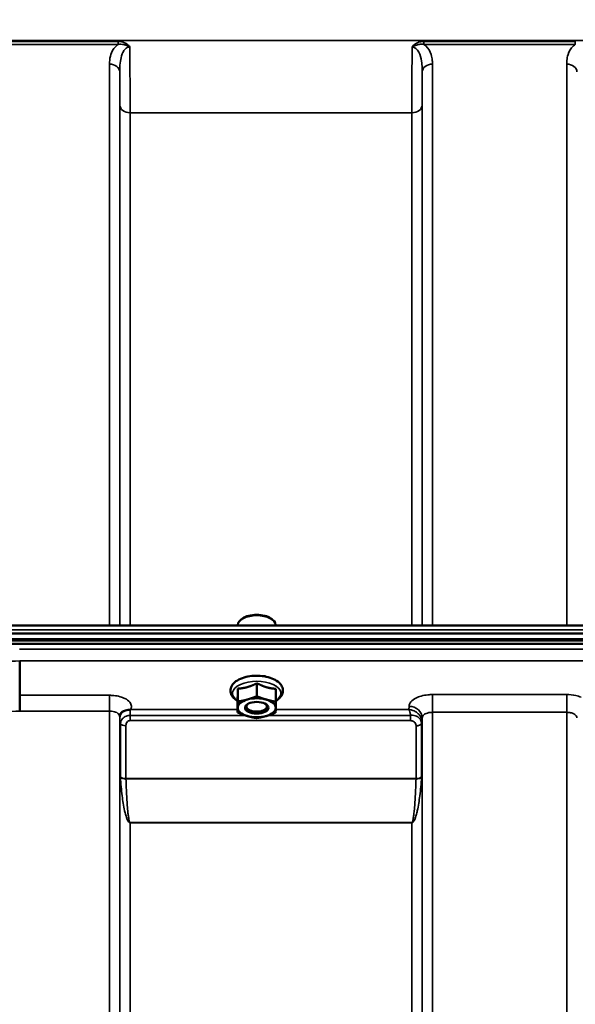
# Model space of a CAD drawing. Units: millimetres. Extents: x 120 to 9960, y -10 to 7117.
# Drawn here: x 8124 to 8314, y 2953 to 3290 of the extents above; entities that cross this region are included whole.
import ezdxf

# ---------------------------------------------------------------- set-up
doc = ezdxf.new("R2010")
doc.units = ezdxf.units.MM
doc.header["$LTSCALE"] = 24
for name, color, linetype, lineweight in [('Dimension (ISO)', 7, 'Continuous', 25), ('Visible (ISO)', 7, 'Continuous', 50), ('Visible Narrow (ISO)', 7, 'Continuous', 35)]:
    doc.layers.add(name, color=color, linetype=linetype, lineweight=lineweight)
doc.styles.add('Tricel ISO- C.S.', font='isocpeur.ttf')
doc.dimstyles.new('Tricel ISO- (cm)', dxfattribs={"dimscale": 24, "dimtxt": 4, "dimasz": 4, "dimexe": 4, "dimexo": 4, "dimgap": 1.2, "dimtad": 1, "dimdec": 0, "dimlfac": 0.1, "dimrnd": 1e-08, "dimzin": 0, "dimtxsty": 'Tricel ISO- C.S.', "dimcen": 0.09, "dimdle": 14, "dimclrd": 7, "dimclre": 7, "dimclrt": 256, "dimadec": 0, "dimazin": 0, "dimtfac": 1, "dimtdec": 0, "dimtmove": 0, "dimatfit": 3, "dimfxl": 1, "dimtolj": 1, "dimtzin": 0, "dimlwd": -1, "dimlwe": -1, "dimarcsym": 0})

# ---------------------------------------------------------------- blocks, each defined once
blk = doc.blocks.new('*D12')
at = {"layer": 'Defpoints', "color": 0, "transparency": 16777216}
for p in [(8774.51, 3838.38), (9716.67, 3838.38), (7940.67, 1848.39)]:
    blk.add_point(p, dxfattribs=at)
at = {"layer": 'Dimension (ISO)', "color": 7, "transparency": 16777216}
for p, q in [((8870.51, 3838.38), (9812.67, 3838.38)), ((9716.67, 1944.39), (9716.67, 3742.38)), ((8036.67, 1848.39), (9812.67, 1848.39))]:
    blk.add_line(p, q, dxfattribs=at)
for points in [[(9700.67, 3742.38), (9732.67, 3742.38), (9716.67, 3838.38)], [(9700.67, 1944.39), (9732.67, 1944.39), (9716.67, 1848.39)]]:
    blk.add_solid(points, dxfattribs=at)
at = {"layer": 'Dimension (ISO)', "transparency": 16777216, "insert": (9639.87, 2761.78), "char_height": 96, "attachment_point": 4, "rotation": 90, "style": 'Tricel ISO- C.S.'}
blk.add_mtext('\\A1;199', dxfattribs=at)

msp = doc.modelspace()

# ---------------------------------------------------------------- linework, layer by layer
at = {"layer": 'Visible (ISO)'}
for p, q in [((8200.17, 3085.13), (8199.76, 3084.84)), ((8209.85, 3085.13), (8210.25, 3084.84)), ((8931.48, 3082.72), (7955.53, 3082.72)), ((8198.58, 3082.72), (8198.58, 3082.99)), ((8211.43, 3082.72), (8211.43, 3082.99)), ((7945.65, 3077.54), (8941.36, 3077.54)), ((8941.29, 3078.1), (7945.73, 3078.1)), ((7946.35, 3079.98), (8940.67, 3079.98)), ((8940.67, 3076.43), (7946.35, 3076.43)), ((8124.01, 3070.59), (8124.01, 3058.85)), ((8124.01, 3070.59), (8124.01, 3070.59)), ((8207.89, 3065.34), (8207.62, 3065.34)), ((8198.54, 3061.13), (8198.54, 3056.72)), ((8205.07, 3062.98), (8205.07, 3058.57)), ((8211.54, 3061.07), (8211.54, 3056.66)), ((8124.01, 3058.85), (8124.01, 3058.85)), ((8198.48, 3057.38), (8198.48, 3052.97)), ((8202.15, 3054), (8202.15, 3054)), ((8207.87, 3054), (8207.87, 3054))]:
    msp.add_line(p, q, dxfattribs=at)
for centre, major_axis, start_param, end_param in [((8205.01, 3082.99), (-6.42, 0), 3.141593, 6.283185), ((8205.01, 3083.42), (-5.92, 0), 3.757072, 5.667706), ((8205.01, 3054.58), (-6.5, 0), 5.227261, 6.274459), ((8205.01, 3054.58), (-6.5, 0), 4.180064, 5.227261), ((8205.01, 3054.58), (6.5, 0), 6.274459, 7.321656), ((8205.01, 3054.58), (-6.5, 0), 6.274459, 7.321656), ((8205.01, 3055.01), (3.5, 0), 2.62378, 6.800998), ((8205.01, 3054.58), (6.5, 0), 5.227261, 6.274459), ((8205.01, 3054.58), (6.5, 0), 4.180064, 5.227261)]:
    msp.add_ellipse(centre, major_axis=major_axis, ratio=0.5, start_param=start_param, end_param=end_param, dxfattribs=at)
msp.add_ellipse((8205.01, 3054.58), major_axis=(4, 0), ratio=0.5, dxfattribs=at)
for points, knots in [([(8211.54, 3056.94), (8211.83, 3057.11), (8212.11, 3057.3), (8212.94, 3057.97), (8213.41, 3058.53), (8213.9, 3059.68), (8214, 3060.24), (8213.89, 3061.27), (8213.73, 3061.75), (8213.18, 3062.68), (8212.77, 3063.11), (8211.7, 3063.96), (8210.99, 3064.34), (8209.41, 3064.96), (8208.52, 3065.19), (8206.68, 3065.49), (8205.73, 3065.56), (8203.84, 3065.53), (8202.91, 3065.44), (8201.12, 3065.1), (8200.27, 3064.85), (8198.73, 3064.19), (8198.04, 3063.78), (8196.93, 3062.8), (8196.49, 3062.23), (8196.07, 3061.08), (8196.01, 3060.53), (8196.17, 3059.51), (8196.36, 3059.04), (8196.95, 3058.12), (8197.39, 3057.69), (8198.09, 3057.18), (8198.28, 3057.05), (8198.48, 3056.94)], [0.878243, 0.878243, 0.878243, 0.878243, 1.026975, 1.026975, 1.367365, 1.367365, 1.629423, 1.629423, 1.865348, 1.865348, 2.146672, 2.146672, 2.488694, 2.488694, 2.836749, 2.836749, 3.17718, 3.17718, 3.515243, 3.515243, 3.856525, 3.856525, 4.205557, 4.205557, 4.540978, 4.540978, 4.795723, 4.795723, 5.033665, 5.033665, 5.322394, 5.322394, 5.422396, 5.422396, 5.422396, 5.422396]), ([(8208.15, 3065.32), (8208.15, 3065.32), (8208.15, 3065.32), (8208.1, 3065.32), (8208.04, 3065.33), (8207.95, 3065.33), (8207.92, 3065.34), (8207.89, 3065.34)], [-0.00021106, -0.00021106, -0.00021106, -0.00021106, 0, 0, 0.01711729, 0.01711729, 0.02661814, 0.02661814, 0.02661814, 0.02661814]), ([(8124.01, 3058.85), (8124.01, 3058.58), (8124.01, 3058.23), (8124.02, 3057.4), (8124.03, 3056.93), (8124.04, 3055.93), (8124.05, 3055.4), (8124.07, 3054.39), (8124.08, 3053.9), (8124.1, 3053.46), (8124.1, 3053.46), (8124.1, 3053.45)], [0, 0, 0, 0, 0.1562232, 0.1562232, 0.3124676, 0.3124676, 0.468751, 0.468751, 0.6195033, 0.6195033, 0.621029, 0.621029, 0.621029, 0.621029]), ([(8161.72, 3053.93), (8161.69, 3053.92), (8161.66, 3053.91), (8161.57, 3053.89), (8161.51, 3053.88), (8161.34, 3053.86), (8161.22, 3053.84), (8160.8, 3053.8), (8160.46, 3053.76), (8160.13, 3053.68)], [0, 0, 0, 0, 0.010789, 0.010789, 0.0290266, 0.0290266, 0.0609789, 0.0609789, 0.1272675, 0.1272675, 0.1272675, 0.1272675]), ([(8161.93, 3054.02), (8161.92, 3054.02), (8161.92, 3054.02), (8161.85, 3053.99), (8161.78, 3053.96), (8161.72, 3053.93)], [-0.00150037, -0.00150037, -0.00150037, -0.00150037, 0, 0, 0.02478172, 0.02478172, 0.02478172, 0.02478172]), ([(8158.44, 3052.53), (8158.42, 3052.49), (8158.4, 3052.45), (8158.35, 3052.36), (8158.33, 3052.31), (8158.29, 3052.2), (8158.27, 3052.13), (8158.24, 3052), (8158.23, 3051.93), (8158.21, 3051.79), (8158.2, 3051.71), (8158.2, 3051.64)], [-1.3858089, -1.3858089, -1.3858089, -1.3858089, -1.3444711, -1.3444711, -1.3031332, -1.3031332, -1.2617954, -1.2617954, -1.2204576, -1.2204576, -1.1791197, -1.1791197, -1.1791197, -1.1791197]), ([(8158.2, 3051.64), (8158.2, 3051.63), (8158.2, 3051.62), (8158.2, 3051.61), (8158.2, 3051.61), (8158.2, 3051.61)], [0.88725198, 0.88725198, 0.88725198, 0.88725198, 0.89839691, 0.89839691, 0.89983277, 0.89983277, 0.89983277, 0.89983277]), ([(8160.13, 3053.68), (8159.69, 3053.58), (8159.31, 3053.4), (8158.75, 3052.96), (8158.56, 3052.74), (8158.44, 3052.53)], [0, 0, 0, 0, 0.1555044, 0.1555044, 0.281759, 0.281759, 0.281759, 0.281759])]:
    msp.add_open_spline(points, degree=3, knots=knots, dxfattribs=at)
msp.add_open_spline([(8207.8, 3065.34), (8207.88, 3065.31), (8207.95, 3065.29), (8208.03, 3065.26)], degree=3, dxfattribs=at)
for points, weights in [([(8198.51, 3058.85), (8198.52, 3059.72), (8198.54, 3061.13)], [1, 1.05008356558, 1.02350695612]), ([(8198.54, 3061.13), (8200.29, 3061.22), (8201.81, 3061.65)], [1.02350695612, 1.05008356558, 1]), ([(8201.81, 3061.65), (8203.32, 3062.08), (8205.07, 3062.98)], [1, 1.05008356558, 1.02350695612]), ([(8205.07, 3062.98), (8206.81, 3062.06), (8208.31, 3061.62)], [1.02350695612, 1.05008356558, 1]), ([(8208.31, 3061.62), (8209.81, 3061.18), (8211.54, 3061.07)], [1, 1.05008356558, 1.02350695612]), ([(8198.48, 3057.38), (8198.49, 3057.98), (8198.51, 3058.85)], [1.02350695612, 1.05008356558, 1]), ([(8198.54, 3056.72), (8200.29, 3056.98), (8201.81, 3057.41)], [1, 1.0379548493, 1]), ([(8201.81, 3057.41), (8203.32, 3057.84), (8205.07, 3058.57)], [1, 1.0379548493, 1]), ([(8205.07, 3058.57), (8206.81, 3057.82), (8208.31, 3057.38)], [1, 1.0379548493, 1]), ([(8208.31, 3057.38), (8209.81, 3056.94), (8211.54, 3056.66)], [1, 1.0379548493, 1]), ([(8198.48, 3052.97), (8198.49, 3053.74), (8198.51, 3054.61)], [1, 1.0379548493, 1]), ([(8198.51, 3054.61), (8198.52, 3055.48), (8198.54, 3056.72)], [1, 1.0379548493, 1]), ([(8211.51, 3054.55), (8211.49, 3053.68), (8211.47, 3052.91)], [1, 1.0379548493, 1]), ([(8211.54, 3056.66), (8211.52, 3055.42), (8211.51, 3054.55)], [1, 1.0379548493, 1]), ([(8201.71, 3051.78), (8200.21, 3052.22), (8198.48, 3052.97)], [1, 1.0379548493, 1]), ([(8204.94, 3051.06), (8203.21, 3051.34), (8201.71, 3051.78)], [1, 1.0379548493, 1]), ([(8208.21, 3051.75), (8206.69, 3051.32), (8204.94, 3051.06)], [1, 1.0379548493, 1]), ([(8211.47, 3052.91), (8209.72, 3052.18), (8208.21, 3051.75)], [1, 1.0379548493, 1])]:
    msp.add_rational_spline(points, weights, degree=2, dxfattribs=at)
at = {"layer": 'Visible Narrow (ISO)'}
for p, q in [((8833.88, 3282.81), (8053.13, 3282.81)), ((8157.64, 3282.45), (8105.88, 3282.45)), ((8105.88, 3281.45), (8157.64, 3281.45)), ((8157.64, 3282.45), (8157.64, 3281.45)), ((8313.89, 3282.45), (8262.13, 3282.45)), ((8262.13, 3282.45), (8262.13, 3281.45)), ((8262.13, 3281.45), (8313.89, 3281.45)), ((8313.89, 3281.45), (8313.89, 3282.45)), ((8154.7, 3082.72), (8154.7, 3274.68)), ((8265.06, 3274.68), (8265.06, 3082.72)), ((8310.95, 3082.72), (8310.95, 3274.68)), ((8158.2, 3272.02), (8158.2, 3082.72)), ((8261.56, 3082.72), (8261.56, 3272.02)), ((8158.23, 3082.72), (8158.23, 3260.68)), ((8261.54, 3260.68), (8261.54, 3082.72)), ((8161.73, 3258.05), (8161.73, 3082.72)), ((8161.73, 3258.05), (8258.04, 3258.05)), ((8258.04, 3082.72), (8258.04, 3258.05)), ((7955.53, 3081.23), (8931.48, 3081.23)), ((8763.07, 3074.66), (8123.94, 3074.66)), ((8124.01, 3070.59), (8763.01, 3070.59)), ((8154.7, 3058.85), (8124.01, 3058.85)), ((8154.7, 3053.45), (8154.7, 3058.85)), ((8310.95, 3059.1), (8265.06, 3059.1)), ((8265.06, 3059.1), (8265.06, 3053.03)), ((8310.95, 3059.1), (8310.95, 3053.03)), ((8198.48, 3054.02), (8161.93, 3054.02)), ((8257.05, 3054.02), (8211.5, 3054.02)), ((8257.07, 3055.07), (8257.05, 3054.02)), ((8124.1, 3053.45), (8154.7, 3053.45)), ((8154.7, 1878.47), (8154.7, 3053.45)), ((8158.2, 3051.61), (8158.2, 1881.94)), ((8158.21, 3051.74), (8158.22, 3050.99)), ((8161.72, 3050.18), (8161.72, 3051.97)), ((8201.11, 3051.97), (8161.72, 3051.97)), ((8257.62, 3051.97), (8208.93, 3051.97)), ((8257.62, 3050.18), (8257.62, 3051.97)), ((8261.54, 3049.62), (8261.56, 3051.17)), ((8261.56, 1881.94), (8261.56, 3051.17)), ((8265.06, 3053.03), (8265.06, 1878.47)), ((8265.06, 3053.03), (8310.95, 3053.03)), ((8310.95, 2087.51), (8310.95, 3053.03)), ((8158.23, 1885.01), (8158.23, 3049.64)), ((8158.43, 3030.99), (8158.43, 3049.09)), ((8160.31, 3048.44), (8160.31, 3030.38)), ((8161.72, 3050.18), (8257.62, 3050.18)), ((8259.45, 3030.38), (8259.45, 3048.42)), ((8261.34, 3049.07), (8261.34, 3030.99)), ((8261.54, 3049.62), (8261.54, 1885.01)), ((8259.45, 3030.38), (8160.31, 3030.38)), ((8160.32, 3030.25), (8259.45, 3030.25)), ((8161.73, 3015.38), (8161.73, 3015.29)), ((8258.04, 3015.38), (8161.73, 3015.38)), ((8161.73, 3015.29), (8161.73, 1889.92)), ((8161.73, 3015.29), (8258.04, 3015.29)), ((8258.04, 3015.38), (8258.04, 3015.29)), ((8258.04, 1889.92), (8258.04, 3015.29))]:
    msp.add_line(p, q, dxfattribs=at)
for centre, major_axis, ratio, start_param, end_param in [((8154.7, 3271.99), (3.5, 0), 0.767465, 0.008727, 1.570796), ((8265.06, 3271.99), (-3.5, 0), 0.767465, 4.712389, 6.274459), ((8310.95, 3271.99), (3.5, 0), 0.767465, 0.008727, 1.570796), ((8161.73, 3260.7), (-3.5, 0), 0.75599, 0.008727, 1.570796), ((8258.04, 3260.7), (3.5, 0), 0.75599, 4.712389, 6.274459), ((8385.3, 2665.8), (-18712.37, -704.3), 0.022128, 4.72552, 4.726132), ((8205.01, 3059.53), (8.26, 0), 0.5, 5.625049, 10.082914), ((8205.51, 3063.22), (4.9, 0), 0.507558, 0.8686, 1.000198), ((8257.07, 3051.19), (4.5, -0.08), 0.861596, 0.015019, 1.585606), ((8545.64, 2668.38), (-18185.58, -681.02), 0.022017, 4.734747, 4.735377), ((8161.72, 3051), (-3.5, -0.06), 0.861596, 5.170182, 6.268176), ((8161.73, 3049.65), (-3.5, 0), 0.486627, 0.008727, 0.339837), ((8160.31, 3049.41), (-2, 0), 0.486627, 0.339837, 1.570796), ((8259.45, 3049.44), (2, 0.05), 0.486526, 4.699077, 5.930037), ((8259.45, 3049.39), (2, 0), 0.4866, 4.712389, 5.943348), ((8258.04, 3049.65), (3.5, 0.1), 0.486488, 5.930046, 6.260583), ((8258.04, 3049.63), (3.5, 0), 0.4866, 5.943348, 6.274459), ((8160.31, 3031.3), (-2, 0), 0.4635, 0.339837, 1.570796), ((8160.32, 3031.04), (-2, -0.06), 0.398616, 0.334952, 1.559576), ((8259.45, 3031.3), (2, 0), 0.4635, 4.712389, 5.943348), ((8259.45, 3031.04), (2, -0.06), 0.398616, 4.723609, 5.948233)]:
    msp.add_ellipse(centre, major_axis=major_axis, ratio=ratio, start_param=start_param, end_param=end_param, dxfattribs=at)
for points, knots in [([(8157.64, 3281.45), (8157.48, 3281.34), (8157.33, 3281.22), (8156.67, 3280.66), (8156.25, 3280.17), (8155.93, 3279.66), (8155.46, 3278.93), (8155.17, 3278.16), (8154.77, 3276.49), (8154.7, 3275.58), (8154.7, 3274.68)], [0.457939, 0.457939, 0.457939, 0.457939, 0.528745, 0.528745, 0.788731, 0.788731, 0.788731, 1.156714, 1.156714, 1.577462, 1.577462, 1.577462, 1.577462]), ([(8161.66, 3280.55), (8161.44, 3280.87), (8161.17, 3281.16), (8160.56, 3281.64), (8160.23, 3281.84), (8159.88, 3281.99), (8159.53, 3282.15), (8159.16, 3282.26), (8158.4, 3282.41), (8158.02, 3282.45), (8157.64, 3282.45)], [-0.4572308, -0.4572308, -0.4572308, -0.4572308, -0.3417871, -0.3417871, -0.2286154, -0.2286154, -0.2286154, -0.1143077, -0.1143077, 0, 0, 0, 0]), ([(8157.64, 3281.45), (8157.96, 3281.49), (8158.28, 3281.5), (8158.94, 3281.47), (8159.27, 3281.43), (8159.6, 3281.36), (8159.92, 3281.29), (8160.25, 3281.19), (8160.93, 3280.93), (8161.28, 3280.77), (8161.66, 3280.55)], [0, 0, 0, 0, 0.1143077, 0.1143077, 0.2286154, 0.2286154, 0.2286154, 0.3417871, 0.3417871, 0.4572308, 0.4572308, 0.4572308, 0.4572308]), ([(8158.2, 3272.02), (8158.2, 3273.04), (8158.23, 3274.06), (8158.43, 3275.89), (8158.57, 3276.71), (8158.8, 3277.47), (8158.96, 3278.01), (8159.17, 3278.52), (8159.69, 3279.42), (8160.01, 3279.82), (8160.6, 3280.26), (8160.85, 3280.39), (8161.28, 3280.52), (8161.47, 3280.55), (8161.66, 3280.55)], [-1.577462, -1.577462, -1.577462, -1.577462, -1.156714, -1.156714, -0.788731, -0.788731, -0.788731, -0.528745, -0.528745, -0.26654, -0.26654, -0.112766, -0.112766, 0, 0, 0, 0]), ([(8161.73, 3258.05), (8161.73, 3259.66), (8161.73, 3261.46), (8161.72, 3265.36), (8161.71, 3267.46), (8161.7, 3270.82), (8161.7, 3272.04), (8161.68, 3275.62), (8161.67, 3278.07), (8161.66, 3280.55)], [0, 0, 0, 0, 0.667486, 0.667486, 1.334968, 1.334968, 1.693505, 1.693505, 2.372515, 2.372515, 2.372515, 2.372515]), ([(8258.11, 3280.55), (8258.1, 3278.72), (8258.09, 3276.9), (8258.07, 3271.86), (8258.06, 3268.77), (8258.05, 3264.1), (8258.04, 3262.4), (8258.04, 3259.86), (8258.04, 3258.93), (8258.04, 3258.05)], [0.528301, 0.528301, 0.528301, 0.528301, 1.02979, 1.02979, 1.958051, 1.958051, 2.538214, 2.538214, 2.900816, 2.900816, 2.900816, 2.900816]), ([(8262.13, 3282.45), (8261.94, 3282.45), (8261.75, 3282.44), (8261.25, 3282.39), (8260.94, 3282.34), (8260.17, 3282.13), (8259.71, 3281.94), (8258.83, 3281.39), (8258.41, 3281.01), (8258.11, 3280.55)], [-0.4562317, -0.4562317, -0.4562317, -0.4562317, -0.3990779, -0.3990779, -0.3076317, -0.3076317, -0.1613179, -0.1613179, 0.000999, 0.000999, 0.000999, 0.000999]), ([(8258.11, 3280.55), (8258.64, 3280.86), (8259.12, 3281.06), (8260.02, 3281.34), (8260.44, 3281.43), (8261.12, 3281.49), (8261.39, 3281.5), (8261.81, 3281.48), (8261.97, 3281.47), (8262.13, 3281.45)], [-0.000999, -0.000999, -0.000999, -0.000999, 0.1613179, 0.1613179, 0.3076317, 0.3076317, 0.3990779, 0.3990779, 0.4562317, 0.4562317, 0.4562317, 0.4562317]), ([(8258.11, 3280.55), (8259.04, 3280.55), (8259.9, 3279.8), (8260.91, 3277.91), (8261.19, 3276.81), (8261.45, 3274.95), (8261.51, 3274.21), (8261.56, 3272.98), (8261.57, 3272.5), (8261.56, 3272.02)], [-1.577291, -1.577291, -1.577291, -1.577291, -1.017353, -1.017353, -0.51262, -0.51262, -0.197161, -0.197161, 0, 0, 0, 0]), ([(8265.06, 3274.68), (8265.06, 3275.1), (8265.05, 3275.53), (8264.95, 3276.63), (8264.83, 3277.3), (8264.28, 3279.02), (8263.72, 3280.07), (8262.57, 3281.12), (8262.36, 3281.29), (8262.13, 3281.45)], [0, 0, 0, 0, 0.197161, 0.197161, 0.51262, 0.51262, 1.017353, 1.017353, 1.119403, 1.119403, 1.119403, 1.119403]), ([(8313.89, 3281.45), (8313.66, 3281.29), (8313.45, 3281.12), (8312.3, 3280.07), (8311.73, 3279.02), (8311.19, 3277.3), (8311.07, 3276.63), (8310.97, 3275.53), (8310.95, 3275.1), (8310.95, 3274.68)], [0.457889, 0.457889, 0.457889, 0.457889, 0.559938, 0.559938, 1.064672, 1.064672, 1.38013, 1.38013, 1.577291, 1.577291, 1.577291, 1.577291]), ([(8158.2, 3272.02), (8158.2, 3271.74), (8158.2, 3271.47), (8158.21, 3269.22), (8158.22, 3267.31), (8158.23, 3263.77), (8158.23, 3262.13), (8158.23, 3260.68)], [-1.425459, -1.425459, -1.425459, -1.425459, -1.334968, -1.334968, -0.667486, -0.667486, 0, 0, 0, 0]), ([(8261.54, 3260.68), (8261.54, 3261.47), (8261.54, 3262.31), (8261.54, 3264.63), (8261.55, 3266.17), (8261.55, 3269.15), (8261.56, 3270.56), (8261.56, 3272.02)], [-2.900816, -2.900816, -2.900816, -2.900816, -2.538214, -2.538214, -1.958051, -1.958051, -1.475357, -1.475357, -1.475357, -1.475357]), ([(8207.85, 3065.34), (8207.9, 3065.33), (8207.96, 3065.33), (8208.06, 3065.32), (8208.11, 3065.32), (8208.15, 3065.32)], [0.11190355, 0.11190355, 0.11190355, 0.11190355, 0.1290799, 0.1290799, 0.14423961, 0.14423961, 0.14423961, 0.14423961]), ([(8161.93, 3054.02), (8162.12, 3054.37), (8162.21, 3054.73), (8162.19, 3055.58), (8161.98, 3056.08), (8161.22, 3056.98), (8160.66, 3057.41), (8159.49, 3057.99), (8158.93, 3058.2), (8157.65, 3058.56), (8156.92, 3058.7), (8155.67, 3058.82), (8155.18, 3058.85), (8154.7, 3058.85)], [-1.37311, -1.37311, -1.37311, -1.37311, -1.160963, -1.160963, -0.870612, -0.870612, -0.580338, -0.580338, -0.377206, -0.377206, -0.145079, -0.145079, 0, 0, 0, 0]), ([(8265.06, 3059.1), (8264.55, 3059.1), (8264.03, 3059.07), (8262.7, 3058.94), (8261.92, 3058.79), (8260.55, 3058.41), (8259.96, 3058.18), (8258.71, 3057.56), (8258.11, 3057.11), (8257.3, 3056.14), (8257.07, 3055.6), (8257.07, 3055.07)], [-1.241906, -1.241906, -1.241906, -1.241906, -1.087158, -1.087158, -0.83956, -0.83956, -0.622891, -0.622891, -0.313269, -0.313269, 0, 0, 0, 0]), ([(8315.93, 3058.21), (8315.35, 3058.45), (8314.7, 3058.64), (8313.06, 3058.99), (8311.99, 3059.1), (8310.95, 3059.1)], [-0.5339531, -0.5339531, -0.5339531, -0.5339531, -0.3128615, -0.3128615, 0, 0, 0, 0]), ([(8161.72, 3051.97), (8161.72, 3052.4), (8161.72, 3052.81), (8161.72, 3053.46), (8161.72, 3053.72), (8161.72, 3053.93)], [0.09204344, 0.09204344, 0.09204344, 0.09204344, 0.12370904, 0.12370904, 0.15011373, 0.15011373, 0.15011373, 0.15011373]), ([(8257.05, 3054.02), (8257.15, 3053.79), (8257.25, 3053.49), (8257.44, 3052.8), (8257.54, 3052.41), (8257.62, 3051.97)], [-0.18734511, -0.18734511, -0.18734511, -0.18734511, -0.14408972, -0.14408972, -0.1027713, -0.1027713, -0.1027713, -0.1027713]), ([(8261.54, 3049.71), (8261.52, 3050.17), (8261.42, 3050.63), (8261.11, 3051.36), (8260.94, 3051.65), (8260.52, 3052.22), (8260.25, 3052.5), (8259.49, 3053.16), (8258.96, 3053.46), (8257.97, 3053.85), (8257.51, 3053.97), (8257.05, 3054.02)], [0, 0, 0, 0, 0.0351141, 0.0351141, 0.0605394, 0.0605394, 0.0917524, 0.0917524, 0.1440897, 0.1440897, 0.1873451, 0.1873451, 0.1873451, 0.1873451]), ([(8154.7, 3053.45), (8154.93, 3053.45), (8155.15, 3053.44), (8155.74, 3053.38), (8156.08, 3053.31), (8156.68, 3053.14), (8156.93, 3053.03), (8157.48, 3052.75), (8157.74, 3052.54), (8158.1, 3052.1), (8158.19, 3051.86), (8158.2, 3051.62), (8158.2, 3051.61), (8158.2, 3051.61)], [0, 0, 0, 0, 0.145079, 0.145079, 0.377206, 0.377206, 0.580338, 0.580338, 0.870612, 0.870612, 1.160963, 1.160963, 1.164343, 1.164343, 1.164343, 1.164343]), ([(8158.22, 3050.99), (8158.22, 3050.94), (8158.22, 3050.87), (8158.22, 3050.68), (8158.22, 3050.53), (8158.23, 3050.25), (8158.23, 3050.12), (8158.23, 3049.87), (8158.23, 3049.75), (8158.23, 3049.64)], [-0.1537102, -0.1537102, -0.1537102, -0.1537102, -0.123709, -0.123709, -0.0757071, -0.0757071, -0.0376163, -0.0376163, 0, 0, 0, 0]), ([(8161.72, 3051.97), (8161.29, 3051.97), (8160.86, 3051.89), (8159.87, 3051.53), (8159.38, 3051.16), (8158.77, 3050.43), (8158.61, 3050.08), (8158.45, 3049.54), (8158.43, 3049.32), (8158.43, 3049.09)], [0, 0, 0, 0, 0.0557438, 0.0557438, 0.1409579, 0.1409579, 0.2173324, 0.2173324, 0.2727254, 0.2727254, 0.2727254, 0.2727254]), ([(8261.34, 3049.16), (8261.32, 3049.64), (8261.19, 3050.12), (8260.72, 3050.89), (8260.41, 3051.21), (8259.79, 3051.62), (8259.5, 3051.76), (8258.9, 3051.94), (8258.58, 3052), (8258.04, 3052.01), (8257.83, 3052), (8257.62, 3051.97)], [0, 0, 0, 0, 0.0893292, 0.0893292, 0.1644699, 0.1644699, 0.2156285, 0.2156285, 0.2643962, 0.2643962, 0.2948759, 0.2948759, 0.2948759, 0.2948759]), ([(8261.56, 3051.17), (8261.57, 3051.42), (8261.67, 3051.67), (8262.02, 3052.11), (8262.29, 3052.32), (8262.83, 3052.61), (8263.09, 3052.71), (8263.69, 3052.89), (8264.03, 3052.95), (8264.61, 3053.02), (8264.84, 3053.03), (8265.06, 3053.03)], [0, 0, 0, 0, 0.313269, 0.313269, 0.622891, 0.622891, 0.83956, 0.83956, 1.087158, 1.087158, 1.241906, 1.241906, 1.241906, 1.241906]), ([(8310.95, 3053.03), (8311.41, 3053.03), (8311.87, 3052.98), (8312.71, 3052.79), (8313.1, 3052.65), (8313.64, 3052.36), (8313.84, 3052.23), (8314.18, 3051.91), (8314.31, 3051.73), (8314.42, 3051.42), (8314.45, 3051.29), (8314.45, 3051.17)], [0, 0, 0, 0, 0.312862, 0.312862, 0.622464, 0.622464, 0.839222, 0.839222, 1.087028, 1.087028, 1.241907, 1.241907, 1.241907, 1.241907]), ([(8160.31, 3048.44), (8160.31, 3048.6), (8160.32, 3048.76), (8160.39, 3049.14), (8160.46, 3049.36), (8160.72, 3049.77), (8160.93, 3049.96), (8161.35, 3050.14), (8161.54, 3050.18), (8161.72, 3050.18)], [-0.2727254, -0.2727254, -0.2727254, -0.2727254, -0.2173324, -0.2173324, -0.1409579, -0.1409579, -0.0557438, -0.0557438, 0, 0, 0, 0]), ([(8257.62, 3050.18), (8257.73, 3050.18), (8257.83, 3050.17), (8258.09, 3050.12), (8258.24, 3050.08), (8258.54, 3049.94), (8258.68, 3049.85), (8258.99, 3049.6), (8259.14, 3049.42), (8259.38, 3048.99), (8259.44, 3048.73), (8259.45, 3048.47)], [-0.2948759, -0.2948759, -0.2948759, -0.2948759, -0.2643962, -0.2643962, -0.2156285, -0.2156285, -0.1644699, -0.1644699, -0.0893292, -0.0893292, 0, 0, 0, 0]), ([(8259.45, 3048.47), (8259.45, 3048.46), (8259.45, 3048.45), (8259.45, 3048.43), (8259.45, 3048.43), (8259.45, 3048.42)], [-0.005765932, -0.005765932, -0.005765932, -0.005765932, -0.00288296, -0.00288296, 0, 0, 0, 0]), ([(8261.34, 3049.07), (8261.34, 3049.08), (8261.34, 3049.1), (8261.34, 3049.13), (8261.34, 3049.14), (8261.34, 3049.16)], [0, 0, 0, 0, 0.00288296, 0.00288296, 0.005765932, 0.005765932, 0.005765932, 0.005765932]), ([(8261.54, 3049.62), (8261.54, 3049.63), (8261.54, 3049.65), (8261.54, 3049.68), (8261.54, 3049.7), (8261.54, 3049.71)], [0, 0, 0, 0, 0.001194825, 0.001194825, 0.00238965, 0.00238965, 0.00238965, 0.00238965]), ([(8158.43, 3030.99), (8158.43, 3030.95), (8158.43, 3030.91), (8158.43, 3030.82), (8158.43, 3030.78), (8158.44, 3030.73)], [0, 0, 0, 0, 0.01435585, 0.01435585, 0.02871171, 0.02871171, 0.02871171, 0.02871171]), ([(8158.44, 3030.73), (8158.57, 3028.64), (8158.76, 3026.55), (8159.23, 3022.77), (8159.49, 3021.06), (8159.97, 3018.86), (8160.1, 3018.36), (8160.38, 3017.36), (8160.54, 3016.86), (8160.82, 3016.23), (8160.88, 3016.09), (8161.04, 3015.82), (8161.12, 3015.69), (8161.3, 3015.49), (8161.36, 3015.43), (8161.53, 3015.33), (8161.61, 3015.29), (8161.73, 3015.29)], [-5.688902, -5.688902, -5.688902, -5.688902, -5.035548, -5.035548, -4.496618, -4.496618, -4.33723, -4.33723, -4.177842, -4.177842, -4.134036, -4.134036, -4.09023, -4.09023, -4.067663, -4.067663, -4.052899, -4.052899, -4.052899, -4.052899]), ([(8160.32, 3030.25), (8160.32, 3030.27), (8160.31, 3030.29), (8160.31, 3030.33), (8160.31, 3030.36), (8160.31, 3030.38)], [-0.02871171, -0.02871171, -0.02871171, -0.02871171, -0.01435585, -0.01435585, 0, 0, 0, 0]), ([(8258.04, 3015.29), (8258.15, 3015.29), (8258.24, 3015.33), (8258.4, 3015.43), (8258.47, 3015.49), (8258.64, 3015.69), (8258.73, 3015.82), (8258.88, 3016.09), (8258.95, 3016.23), (8259.23, 3016.86), (8259.39, 3017.36), (8259.67, 3018.36), (8259.79, 3018.86), (8260.27, 3021.06), (8260.53, 3022.77), (8261.01, 3026.55), (8261.2, 3028.64), (8261.33, 3030.73)], [0, 0, 0, 0, 0.014764, 0.014764, 0.037332, 0.037332, 0.081138, 0.081138, 0.124944, 0.124944, 0.284331, 0.284331, 0.443719, 0.443719, 0.982649, 0.982649, 1.636003, 1.636003, 1.636003, 1.636003]), ([(8259.45, 3030.38), (8259.45, 3030.36), (8259.45, 3030.33), (8259.45, 3030.29), (8259.45, 3030.27), (8259.45, 3030.25)], [-0.02871171, -0.02871171, -0.02871171, -0.02871171, -0.01435585, -0.01435585, 0, 0, 0, 0]), ([(8261.33, 3030.73), (8261.33, 3030.78), (8261.33, 3030.82), (8261.34, 3030.91), (8261.34, 3030.95), (8261.34, 3030.99)], [0, 0, 0, 0, 0.01435585, 0.01435585, 0.02871171, 0.02871171, 0.02871171, 0.02871171]), ([(8161.73, 3015.38), (8161.68, 3015.38), (8161.64, 3015.42), (8161.57, 3015.51), (8161.54, 3015.58), (8161.47, 3015.77), (8161.43, 3015.9), (8161.37, 3016.16), (8161.34, 3016.29), (8161.22, 3016.9), (8161.15, 3017.39), (8161.03, 3018.36), (8160.98, 3018.84), (8160.77, 3020.97), (8160.66, 3022.61), (8160.45, 3026.25), (8160.37, 3028.25), (8160.32, 3030.25)], [4.052899, 4.052899, 4.052899, 4.052899, 4.067663, 4.067663, 4.09023, 4.09023, 4.134036, 4.134036, 4.177842, 4.177842, 4.33723, 4.33723, 4.496618, 4.496618, 5.035548, 5.035548, 5.688902, 5.688902, 5.688902, 5.688902]), ([(8259.45, 3030.25), (8259.39, 3028.25), (8259.31, 3026.25), (8259.11, 3022.61), (8259, 3020.97), (8258.79, 3018.84), (8258.74, 3018.36), (8258.62, 3017.39), (8258.55, 3016.9), (8258.43, 3016.29), (8258.4, 3016.16), (8258.33, 3015.9), (8258.3, 3015.77), (8258.22, 3015.58), (8258.19, 3015.51), (8258.13, 3015.42), (8258.09, 3015.38), (8258.04, 3015.38)], [-1.636003, -1.636003, -1.636003, -1.636003, -0.982649, -0.982649, -0.443719, -0.443719, -0.284331, -0.284331, -0.124944, -0.124944, -0.081138, -0.081138, -0.037332, -0.037332, -0.014764, -0.014764, 0, 0, 0, 0])]:
    msp.add_open_spline(points, degree=3, knots=knots, dxfattribs=at)

# ---------------------------------------------------------------- dimensions: what is measured, and where the dimension line sits
at = {"layer": 'Dimension (ISO)', "color": 7}
dim = msp.add_linear_dim(base=(9716.67, 3838.38), p1=(7940.67, 1848.39), p2=(8774.51, 3838.38), angle=90, dimstyle='Tricel ISO- (cm)', override={"dimgap": 1.2, "dimdec": 0, "dimlfac": 0.1, "dimtol": 0, "dimlim": 0, "dimtp": 0, "dimtm": 0, "dimtdec": 0, "dimtofl": 0, "dimatfit": 1}, dxfattribs=at)
dim.commit()
dim.dimension.update_dxf_attribs({"geometry": '*D12', "text_midpoint": (9716.67, 2843.38), "dimtype": 160})

doc.saveas('drawing.dxf')
